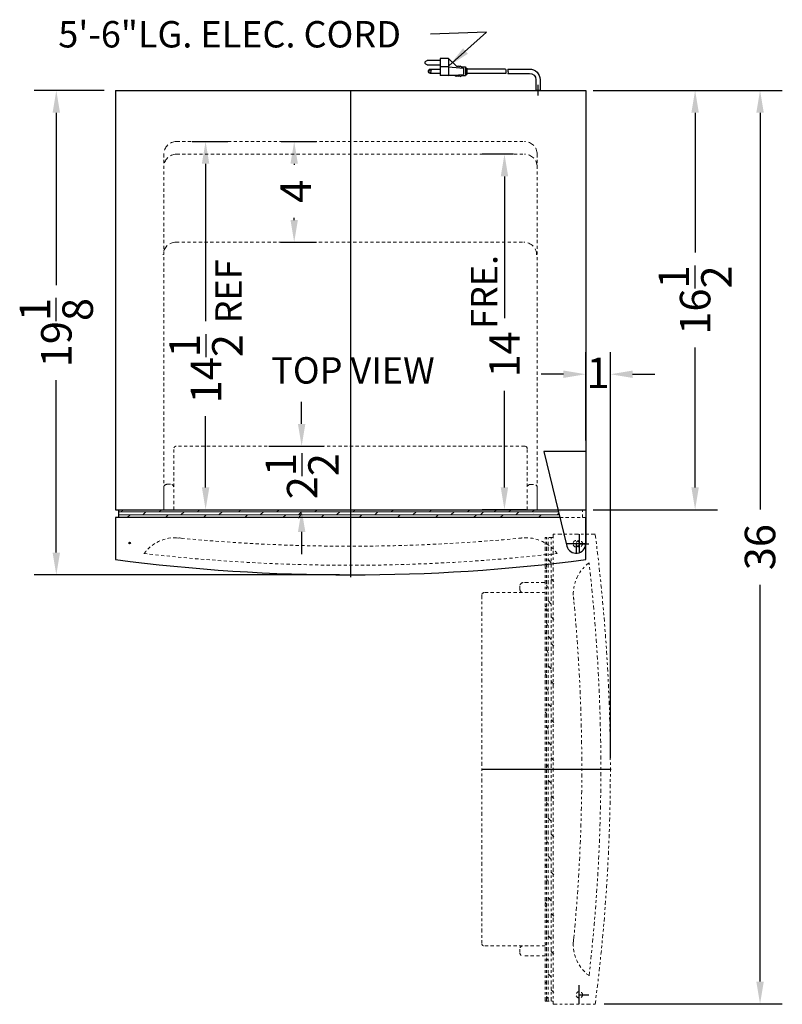
# Model space of a CAD drawing. Extents: x 74 to 109.2, y -160 to -68.
# Drawn here: x 76.7 to 106.7, y -106.7 to -68 of the extents above; entities that cross this region are included whole.
import ezdxf

# ---------------------------------------------------------------- set-up
doc = ezdxf.new("R2010")
doc.units = 0
doc.header["$MEASUREMENT"] = 0
doc.linetypes.add('HIDDEN', pattern=[0.375, 0.25, -0.125])
doc.linetypes.add('PHANTOM', pattern=[2.5, 1.25, -0.25, 0.25, -0.25, 0.25, -0.25])
doc.layers.get('Defpoints').update_dxf_attribs({"color": 150, "linetype": 'CONTINUOUS'})
doc.layers.add('HIDDEN 0.1M', color=8, linetype='HIDDEN', lineweight=9)
doc.layers.add('PHANTOM', color=8, linetype='PHANTOM', lineweight=9)
doc.layers.add('OBJECT', color=7, linetype='CONTINUOUS')
doc.styles.get("Standard").update_dxf_attribs({"font": 'arial.ttf', "height": 1.2})
doc.dimstyles.new('Fraction-1&HTO12', dxfattribs={"dimscale": 7, "dimtxt": 1.2, "dimasz": 0.125, "dimexe": 0.125, "dimexo": 0.0625, "dimgap": 0.09, "dimtad": 0, "dimdec": 3, "dimzin": 3, "dimdsep": 46, "dimlunit": 5, "dimtxsty": 'Standard', "dimcen": 0.09, "dimdle": 0.125, "dimadec": 0, "dimazin": 0, "dimtfac": 1, "dimtdec": 3, "dimtofl": 0, "dimtmove": 2, "dimatfit": 3, "dimfxl": 0.125, "dimtolj": 1, "dimtzin": 0, "dimarcsym": 0})
doc.dimstyles.new('Fraction-1&HTO12$0', dxfattribs={"dimscale": 7, "dimtxt": 1.2, "dimasz": 0.125, "dimexe": 0.125, "dimexo": 0.0625, "dimgap": 0.09, "dimtad": 0, "dimdec": 3, "dimzin": 3, "dimdsep": 46, "dimlunit": 5, "dimtxsty": 'Standard', "dimcen": 0.09, "dimdle": 0.125, "dimadec": 0, "dimazin": 0, "dimtfac": 1, "dimtdec": 3, "dimtofl": 0, "dimtmove": 2, "dimatfit": 3, "dimfxl": 1, "dimtolj": 1, "dimtzin": 0, "dimarcsym": 0})

# ---------------------------------------------------------------- blocks, each defined once
blk = doc.blocks.new('*D5')
at = {"layer": 'Defpoints', "color": 0, "ltscale": 0.5, "transparency": 16777216}
for p in [(86.569, -72.767), (87.52, -72.767), (86.547, -76.73)]:
    blk.add_point(p, dxfattribs=at)
at = {"layer": 'OBJECT', "color": 0, "lineweight": -2, "ltscale": 0.5, "transparency": 16777216}
for p, q in [((87.007, -72.767), (88.395, -72.767)), ((87.52, -73.642), (87.52, -73.682)), ((87.52, -75.855), (87.52, -75.772)), ((86.985, -76.73), (88.395, -76.73))]:
    blk.add_line(p, q, dxfattribs=at)
at = {"layer": 'OBJECT', "color": 0, "ltscale": 0.5, "transparency": 16777216}
for points in [[(87.374, -73.642), (87.666, -73.642), (87.52, -72.767)], [(87.374, -75.855), (87.666, -75.855), (87.52, -76.73)]]:
    blk.add_solid(points, dxfattribs=at)
at = {"layer": 'OBJECT', "color": 0, "ltscale": 0.5, "transparency": 16777216, "insert": (87.579, -74.727), "char_height": 1.2, "attachment_point": 5, "rotation": 90}
blk.add_mtext('\\A1;4', dxfattribs=at)
blk = doc.blocks.new('*D6')
at = {"layer": 'Defpoints', "color": 0, "ltscale": 0.5, "transparency": 16777216}
for p in [(83.071, -72.767), (84.035, -72.767), (81.43, -87.256)]:
    blk.add_point(p, dxfattribs=at)
at = {"layer": 'OBJECT', "color": 0, "lineweight": -2, "ltscale": 0.5, "transparency": 16777216}
for p, q in [((83.508, -72.767), (84.91, -72.767)), ((84.035, -73.642), (84.035, -79.841)), ((84.035, -86.381), (84.035, -83.578)), ((81.867, -87.256), (84.91, -87.256))]:
    blk.add_line(p, q, dxfattribs=at)
at = {"layer": 'OBJECT', "color": 0, "ltscale": 0.5, "transparency": 16777216}
for points in [[(83.889, -73.642), (84.18, -73.642), (84.035, -72.767)], [(83.889, -86.381), (84.18, -86.381), (84.035, -87.256)]]:
    blk.add_solid(points, dxfattribs=at)
at = {"layer": 'OBJECT', "color": 0, "ltscale": 0.5, "transparency": 16777216, "insert": (84.052, -81.709), "char_height": 1.2, "attachment_point": 5, "rotation": 90}
blk.add_mtext('\\A1;14{\\H1x;\\S1/2;}', dxfattribs=at)
blk = doc.blocks.new('*D18')
at = {"layer": 'Defpoints', "color": 0, "ltscale": 0.5, "transparency": 16777216}
for p in [(98.843, -70.756), (103.291, -70.756), (98.843, -87.256)]:
    blk.add_point(p, dxfattribs=at)
at = {"layer": 'OBJECT', "color": 0, "lineweight": -2, "ltscale": 0.5, "transparency": 16777216}
for p, q in [((99.281, -70.756), (104.166, -70.756)), ((103.291, -71.631), (103.291, -77.138)), ((103.291, -86.381), (103.291, -80.875)), ((99.281, -87.256), (104.166, -87.256))]:
    blk.add_line(p, q, dxfattribs=at)
at = {"layer": 'OBJECT', "color": 0, "ltscale": 0.5, "transparency": 16777216}
for points in [[(103.145, -71.631), (103.437, -71.631), (103.291, -70.756)], [(103.145, -86.381), (103.437, -86.381), (103.291, -87.256)]]:
    blk.add_solid(points, dxfattribs=at)
at = {"layer": 'OBJECT', "color": 0, "ltscale": 0.5, "transparency": 16777216, "insert": (103.291, -79.006), "char_height": 1.2, "attachment_point": 5, "rotation": 90}
blk.add_mtext('\\A1;16{\\H1x;\\S1/2;}', dxfattribs=at)
blk = doc.blocks.new('*D26')
at = {"layer": 'Defpoints', "color": 0, "ltscale": 0.5, "transparency": 16777216}
for p in [(98.986, -70.756), (99.27, -106.704), (105.845, -106.704)]:
    blk.add_point(p, dxfattribs=at)
at = {"layer": 'OBJECT', "color": 0, "lineweight": -2, "ltscale": 0.5, "transparency": 16777216}
for p, q in [((99.423, -70.756), (106.72, -70.756)), ((105.845, -71.631), (105.845, -87.242)), ((105.845, -105.829), (105.845, -90.219)), ((99.708, -106.704), (106.72, -106.704))]:
    blk.add_line(p, q, dxfattribs=at)
at = {"layer": 'OBJECT', "color": 0, "ltscale": 0.5, "transparency": 16777216}
for points in [[(105.699, -71.631), (105.991, -71.631), (105.845, -70.756)], [(105.699, -105.829), (105.991, -105.829), (105.845, -106.704)]]:
    blk.add_solid(points, dxfattribs=at)
at = {"layer": 'OBJECT', "color": 0, "ltscale": 0.5, "transparency": 16777216, "insert": (105.845, -88.73), "char_height": 1.2, "attachment_point": 5, "rotation": 90}
blk.add_mtext('\\A1;36', dxfattribs=at)
blk = doc.blocks.new('*D27')
at = {"layer": 'Defpoints', "color": 0, "ltscale": 0.5, "transparency": 16777216}
for p in [(86.079, -84.756), (87.813, -84.756), (85.588, -87.256)]:
    blk.add_point(p, dxfattribs=at)
at = {"layer": 'OBJECT', "color": 0, "lineweight": -2, "ltscale": 0.5, "transparency": 16777216}
for p, q in [((87.813, -83.881), (87.813, -83.006)), ((86.517, -84.756), (88.688, -84.756)), ((86.025, -87.256), (88.688, -87.256)), ((87.813, -88.131), (87.813, -89.006))]:
    blk.add_line(p, q, dxfattribs=at)
at = {"layer": 'OBJECT', "color": 0, "ltscale": 0.5, "transparency": 16777216}
for points in [[(87.668, -83.881), (87.959, -83.881), (87.813, -84.756)], [(87.668, -88.131), (87.959, -88.131), (87.813, -87.256)]]:
    blk.add_solid(points, dxfattribs=at)
at = {"layer": 'OBJECT', "color": 0, "ltscale": 0.5, "transparency": 16777216, "insert": (87.834, -85.937), "char_height": 1.2, "attachment_point": 5, "rotation": 90}
blk.add_mtext('\\A1;2{\\H1x;\\S1/2;}', dxfattribs=at)
blk = doc.blocks.new('3 PRONG PLUG START')
at = {"layer": 'Defpoints'}
blk.add_line((0, -0.198), (0, 0.225), dxfattribs=at)
at = {"layer": 'OBJECT'}
for p, q in [((3.517, 1.26), (3.182, 0.925)), ((3.517, 1.26), (3.517, 0.589)), ((3.517, 1.26), (3.853, 1.26)), ((3.853, 1.26), (3.853, 0.589)), ((3.853, 1.177), (4.356, 1.177)), ((1.192, 0.841), (0.334, 0.841)), ((1.276, 0.841), (2.804, 0.841)), ((2.804, 0.883), (2.804, 0.631)), ((2.846, 0.883), (2.804, 0.883)), ((2.846, 0.925), (2.846, 0.589)), ((3.014, 0.925), (2.846, 0.925)), ((3.517, 0.925), (2.93, 0.883)), ((2.93, 0.883), (2.93, 0.631)), ((3.056, 0.967), (3.014, 0.925)), ((3.098, 0.925), (3.056, 0.967)), ((3.14, 0.967), (3.098, 0.925)), ((3.182, 0.925), (3.14, 0.967)), ((3.517, 0.925), (3.853, 0.925)), ((4.356, 1.009), (3.853, 1.009)), ((4.23, 0.841), (3.853, 0.841)), ((-0.084, 0.423), (-0.084, 0)), ((-0.084, 0.423), (-0.084, 0)), ((0.084, 0.423), (0.084, 0)), ((0.084, 0.423), (0.084, 0)), ((1.181, 0.673), (0.334, 0.673)), ((1.265, 0.673), (2.804, 0.673)), ((2.846, 0.631), (2.804, 0.631)), ((3.014, 0.589), (2.846, 0.589)), ((3.517, 0.589), (2.93, 0.631)), ((3.056, 0.548), (3.014, 0.589)), ((3.098, 0.589), (3.056, 0.548)), ((3.14, 0.548), (3.098, 0.589)), ((3.182, 0.589), (3.14, 0.548)), ((3.224, 0.548), (3.182, 0.589)), ((3.224, 0.548), (3.266, 0.589)), ((3.266, 0.589), (3.853, 0.589)), ((3.853, 0.673), (4.23, 0.673)), ((0.084, 0), (-0.084, 0)), ((-0.084, 0), (0.084, 0))]:
    blk.add_line(p, q, dxfattribs=at)
blk.add_circle((4.23, 0.757), 0.0419, dxfattribs=at)
for centre, radius, start, end in [((4.356, 1.093), 0.0839, 270, 90), ((0.334, 0.423), 0.418, 90, 180), ((1.851, 0.715), 0.671, 169.1931, 183.5833), ((1.935, 0.715), 0.671, 169.1931, 183.5833), ((4.23, 0.757), 0.0839, 270, 90), ((0.334, 0.423), 0.25, 90, 180)]:
    blk.add_arc(centre, radius, start, end, dxfattribs=at)
blk = doc.blocks.new('TOP HING CP27W (TV)')
at = {"layer": 'Defpoints'}
for p, q in [((0, 0), (0, -0.375)), ((0.375, 0), (-0.375, 0))]:
    blk.add_line(p, q, dxfattribs=at)
at = {"layer": 'HIDDEN 0.1M', "ltscale": 0.5}
blk.add_circle((0, 0), 0.125, dxfattribs=at)
at = {"layer": 'OBJECT', "ltscale": 0.5}
for p, q in [((0.375, 3.625), (-1.277, 3.625)), ((-1.277, 3.625), (-0.364, -0.089)), ((0.375, 3.625), (0.375, 0))]:
    blk.add_line(p, q, dxfattribs=at)
blk.add_arc((0, 0), 0.375, 193.8068, 0, dxfattribs=at)
blk = doc.blocks.new('DOOR CLOSE CP72W_(TV)')
at = {"layer": 'Defpoints'}
for p, q in [((0, 5.062), (0, 0)), ((-8.654, 1.25), (-8.721, 1.25)), ((-8.688, 1.216), (-8.688, 1.284))]:
    blk.add_line(p, q, dxfattribs=at)
blk.add_circle((-8.688, 1.25), 0.0335, dxfattribs=at)
at = {"layer": 'HIDDEN 0.1M', "ltscale": 0.5}
for p, q in [((6.852, 5.062), (-6.852, 5.062)), ((-6.952, 2.562), (-6.952, 4.962)), ((6.952, 2.562), (6.952, 4.962)), ((-7.076, 3.562), (-7.219, 3.562)), ((7.076, 3.558), (7.219, 3.558)), ((-7.344, 2.562), (-7.344, 3.438)), ((7.344, 2.562), (7.344, 3.433)), ((0.015, 2.5), (-0.016, 2.5)), ((8.16, 2.562), (9.25, 2.562)), ((9.125, 2.25), (9.125, 2.562)), ((8.236, 2.25), (9.25, 2.25))]:
    blk.add_line(p, q, dxfattribs=at)
at = {"layer": 'HIDDEN 0.1M', "linetype": 'Continuous', "ltscale": 0.5}
for p, q in [((-9.125, 2.544), (8.164, 2.544)), ((-9.125, 2.482), (8.179, 2.482)), ((-9.125, 2.357), (8.21, 2.357)), ((-9.049, 2.482), (-8.924, 2.544)), ((-8.781, 2.25), (-8.674, 2.357)), ((-8.424, 2.544), (-8.406, 2.562)), ((-8.174, 2.357), (-8.049, 2.482)), ((-7.549, 2.482), (-7.424, 2.544)), ((-7.281, 2.25), (-7.174, 2.357)), ((-6.924, 2.544), (-6.906, 2.562)), ((-6.674, 2.357), (-6.549, 2.482)), ((-6.049, 2.482), (-5.924, 2.544)), ((-5.781, 2.25), (-5.674, 2.357)), ((-5.424, 2.544), (-5.406, 2.562)), ((-5.299, 2.544), (-5.281, 2.562)), ((-5.174, 2.357), (-5.049, 2.482)), ((-4.424, 2.482), (-4.299, 2.544)), ((-4.156, 2.25), (-4.049, 2.357)), ((-3.799, 2.544), (-3.781, 2.562)), ((-3.549, 2.357), (-3.424, 2.482)), ((-2.924, 2.482), (-2.799, 2.544)), ((-2.656, 2.25), (-2.549, 2.357)), ((-2.299, 2.544), (-2.281, 2.562)), ((-2.049, 2.357), (-1.924, 2.482)), ((-1.424, 2.482), (-1.299, 2.544)), ((-1.156, 2.25), (-1.049, 2.357)), ((-0.799, 2.544), (-0.781, 2.562)), ((-0.549, 2.357), (-0.424, 2.482)), ((0.076, 2.482), (0.201, 2.544)), ((0.344, 2.25), (0.451, 2.357)), ((0.701, 2.544), (0.719, 2.562)), ((0.951, 2.357), (1.076, 2.482)), ((1.576, 2.482), (1.701, 2.544)), ((1.844, 2.25), (1.951, 2.357)), ((2.201, 2.544), (2.219, 2.562)), ((2.451, 2.357), (2.576, 2.482)), ((3.076, 2.482), (3.201, 2.544)), ((3.344, 2.25), (3.451, 2.357)), ((3.701, 2.544), (3.719, 2.562)), ((3.826, 2.544), (3.844, 2.562)), ((3.951, 2.357), (4.076, 2.482)), ((4.576, 2.482), (4.701, 2.544)), ((4.844, 2.25), (4.951, 2.357)), ((5.111, 2.357), (5.236, 2.482)), ((5.326, 2.544), (5.344, 2.562)), ((5.625, 2.482), (5.75, 2.544)), ((5.893, 2.25), (6, 2.357)), ((6.201, 2.482), (6.326, 2.544)), ((6.25, 2.544), (6.268, 2.562)), ((6.375, 2.544), (6.393, 2.562)), ((6.5, 2.357), (6.625, 2.482)), ((7.125, 2.482), (7.25, 2.544)), ((7.201, 2.482), (7.201, 2.482)), ((7.393, 2.25), (7.5, 2.357)), ((7.826, 2.544), (7.833, 2.544)), ((7.826, 2.544), (7.826, 2.544)), ((7.875, 2.544), (7.893, 2.562)), ((8.125, 2.357), (8.193, 2.425)), ((8.25, 2.482), (8.25, 2.482)), ((8.875, 2.544), (8.875, 2.544)), ((9.125, 2.357), (9.125, 2.357)), ((9.125, 2.357), (9.125, 2.357))]:
    blk.add_line(p, q, dxfattribs=at)
at = {"layer": 'HIDDEN 0.1M', "ltscale": 0.5}
for centre, radius, start, end in [((-6.852, 4.962), 0.1, 90, 180), ((6.852, 4.962), 0.1, 0, 90), ((-7.219, 3.438), 0.125, 90, 180), ((-7.076, 3.438), 0.125, 8.9726, 90), ((7.076, 3.433), 0.125, 90, 171.0274), ((7.219, 3.433), 0.125, 0, 90), ((-6.894, -0.07), 1.53, 79.7497, 143.5833), ((0, 71.84), 70.715, 264.42079, 275.57921), ((6.894, -0.07), 1.53, 36.4167, 100.2503), ((0, 71.84), 71.465, 263.47177, 276.52823)]:
    blk.add_arc(centre, radius, start, end, dxfattribs=at)
at = {"layer": 'OBJECT'}
for p, q in [((-9.25, 2.562), (8.16, 2.562)), ((-9.125, 2.562), (-9.125, 2.25)), ((8.236, 2.25), (-9.25, 2.25)), ((-9.25, 2.25), (-9.25, 1.089)), ((9.25, 0.598), (9.25, 2.25))]:
    blk.add_line(p, q, dxfattribs=at)
at = {"layer": 'OBJECT', "ltscale": 0.5}
blk.add_line((-9.25, 2.25), (-9.25, 0.598), dxfattribs=at)
blk.add_lwpolyline([(-9.25, 2.25), (-9.25, 1.81)], dxfattribs=at)
blk.add_arc((0, 71.84), 71.84, 262.60211, 277.39789, dxfattribs=at)
at = {"layer": 'OBJECT'}
blk.add_blockref('TOP HING CP27W (TV)', (8.875, 1.223), dxfattribs=at)
blk = doc.blocks.new('*D37')
at = {"layer": 'Defpoints', "color": 0, "ltscale": 0.5, "transparency": 16777216}
for p in [(80.486, -70.756), (78.163, -89.819), (89.736, -89.819)]:
    blk.add_point(p, dxfattribs=at)
at = {"layer": 'OBJECT', "color": 0, "lineweight": -2, "ltscale": 0.5, "transparency": 16777216}
for p, q in [((80.048, -70.756), (77.288, -70.756)), ((78.163, -71.631), (78.163, -78.421)), ((78.163, -88.944), (78.163, -82.154)), ((89.298, -89.819), (77.288, -89.819))]:
    blk.add_line(p, q, dxfattribs=at)
at = {"layer": 'OBJECT', "color": 0, "ltscale": 0.5, "transparency": 16777216}
for points in [[(78.017, -71.631), (78.308, -71.631), (78.163, -70.756)], [(78.017, -88.944), (78.308, -88.944), (78.163, -89.819)]]:
    blk.add_solid(points, dxfattribs=at)
at = {"layer": 'OBJECT', "color": 0, "ltscale": 0.5, "transparency": 16777216, "insert": (78.163, -80.287), "char_height": 1.2, "attachment_point": 5, "rotation": 90}
blk.add_mtext('\\A1;19{\\H1x;\\S1/8;}', dxfattribs=at)
blk = doc.blocks.new('DOOR OPEN (CP72W)_(TV)')
at = {"layer": 'Defpoints'}
for p, q in [((-8.875, 3.808), (-8.875, -1.254)), ((-17.75, 0), (-17.75, -0.375)), ((0, 0), (0, -0.375)), ((-18.125, 0), (-17.375, 0)), ((0.375, 0), (-0.375, 0))]:
    blk.add_line(p, q, dxfattribs=at)
at = {"layer": 'HIDDEN 0.1M', "ltscale": 0.5}
for p, q in [((-15.827, 1.339), (-15.827, 3.739)), ((-1.923, 1.339), (-1.923, 3.739)), ((-15.951, 2.34), (-16.094, 2.34)), ((-16.219, 1.339), (-16.219, 2.215)), ((-8.86, 1.246), (-8.891, 1.246))]:
    blk.add_line(p, q, dxfattribs=at)
at = {"layer": 'HIDDEN 0.1M', "linetype": 'Continuous', "ltscale": 0.5}
for p, q in [((-17.924, 1.228), (-17.799, 1.29)), ((-17.299, 1.29), (-17.249, 1.339)), ((-17.049, 1.103), (-16.924, 1.228)), ((-16.424, 1.228), (-16.299, 1.29)), ((-15.799, 1.29), (-15.749, 1.339)), ((-15.549, 1.103), (-15.424, 1.228)), ((-11.799, 1.228), (-11.674, 1.29)), ((-11.174, 1.29), (-11.156, 1.308)), ((-10.924, 1.103), (-10.799, 1.228)), ((-10.299, 1.228), (-10.174, 1.29)), ((-9.674, 1.29), (-9.624, 1.339)), ((-9.424, 1.103), (-9.299, 1.228)), ((-8.799, 1.228), (-8.674, 1.29)), ((-8.174, 1.29), (-8.156, 1.308)), ((-7.924, 1.103), (-7.799, 1.228)), ((-7.299, 1.228), (-7.174, 1.29)), ((-6.674, 1.29), (-6.624, 1.339)), ((-6.424, 1.103), (-6.299, 1.228)), ((-5.799, 1.228), (-5.674, 1.29)), ((-5.174, 1.29), (-5.124, 1.339)), ((-5.049, 1.29), (-5.031, 1.308)), ((-4.924, 1.103), (-4.799, 1.228)), ((-4.299, 1.228), (-4.174, 1.29)), ((-3.764, 1.103), (-3.639, 1.228)), ((-3.549, 1.29), (-3.499, 1.339)), ((-3.25, 1.228), (-3.125, 1.29)), ((-17.656, 0.996), (-17.549, 1.103)), ((-16.156, 0.996), (-16.049, 1.103)), ((-11.531, 0.996), (-11.424, 1.103)), ((-10.031, 0.996), (-9.924, 1.103)), ((-8.531, 0.996), (-8.424, 1.103)), ((-7.031, 0.996), (-6.924, 1.103)), ((-5.531, 0.996), (-5.424, 1.103)), ((-4.031, 0.996), (-3.924, 1.103))]:
    blk.add_line(p, q, dxfattribs=at)
at = {"layer": 'HIDDEN 0.1M', "ltscale": 0.5}
for centre in [(-17.75, 0), (0, 0)]:
    blk.add_circle(centre, 0.125, dxfattribs=at)
for centre, radius, start, end in [((-15.727, 3.739), 0.1, 90, 180), ((-2.023, 3.739), 0.1, 0, 90), ((-16.094, 2.215), 0.125, 90, 180), ((-15.951, 2.215), 0.125, 8.9726, 90), ((-15.769, -1.293), 1.53, 79.7497, 143.5833)]:
    blk.add_arc(centre, radius, start, end, dxfattribs=at)
at = {"layer": 'PHANTOM', "ltscale": 0.125}
for p, q in [((-2.023, 3.839), (-15.727, 3.839)), ((-1.799, 2.335), (-1.656, 2.335)), ((-1.531, 1.339), (-1.531, 2.21)), ((-18, 1.339), (0.25, 1.339)), ((-18, 1.339), (-18, 1.027)), ((-18, 1.29), (0.25, 1.29)), ((-18, 1.228), (0.25, 1.228)), ((-14.924, 1.228), (-14.799, 1.29)), ((-14.299, 1.29), (-14.249, 1.339)), ((-14.174, 1.29), (-14.124, 1.339)), ((-14.049, 1.103), (-13.924, 1.228)), ((-13.299, 1.228), (-13.174, 1.29)), ((-12.674, 1.29), (-12.624, 1.339)), ((-12.424, 1.103), (-12.299, 1.228)), ((-2.674, 1.228), (-2.549, 1.29)), ((-2.625, 1.29), (-2.576, 1.339)), ((-2.5, 1.29), (-2.451, 1.339)), ((-2.375, 1.103), (-2.25, 1.228)), ((-1.75, 1.228), (-1.625, 1.29)), ((-1.674, 1.228), (-1.674, 1.228)), ((-1.049, 1.29), (-1.042, 1.29)), ((-1.049, 1.29), (-1.049, 1.29)), ((-1, 1.29), (-0.951, 1.339)), ((-0.75, 1.103), (-0.625, 1.228)), ((-0.625, 1.259), (-0.625, 1.259)), ((0, 1.321), (0, 1.321)), ((0.25, 1.027), (0.25, 1.339)), ((0.375, 1.027), (-18.125, 1.027)), ((-18.125, 1.027), (-18.125, -0.134)), ((-18.125, 1.027), (-18.125, -0.625)), ((-18, 1.103), (0.25, 1.103)), ((-14.656, 0.996), (-14.549, 1.103)), ((-13.031, 0.996), (-12.924, 1.103)), ((-2.982, 0.996), (-2.875, 1.103)), ((-1.482, 0.996), (-1.375, 1.103)), ((0.25, 1.134), (0.25, 1.134)), ((0.25, 1.134), (0.25, 1.134)), ((0.375, -0.625), (0.375, 1.027))]:
    blk.add_line(p, q, dxfattribs=at)
blk.add_lwpolyline([(-18.125, 1.027), (-18.125, 0.587)], dxfattribs=at)
for centre, radius, start, end in [((-1.799, 2.21), 0.125, 90, 171.0274), ((-1.656, 2.21), 0.125, 0, 90), ((-8.875, 70.617), 70.715, 264.42079, 275.57921), ((-1.981, -1.293), 1.53, 36.4167, 100.2503), ((-8.875, 70.617), 71.465, 263.47177, 276.52823), ((-8.875, 70.617), 71.84, 262.60211, 277.39789)]:
    blk.add_arc(centre, radius, start, end, dxfattribs=at)
blk = doc.blocks.new('*D39')
at = {"layer": 'Defpoints', "color": 0, "ltscale": 0.5, "transparency": 16777216}
for p in [(98.986, -81.925), (98.986, -84.971), (99.959, -97.471)]:
    blk.add_point(p, dxfattribs=at)
at = {"layer": 'OBJECT', "color": 0, "lineweight": -2, "ltscale": 0.5, "transparency": 16777216}
for p, q in [((98.986, -84.533), (98.986, -81.05)), ((99.959, -97.033), (99.959, -81.05)), ((98.111, -81.925), (97.236, -81.925)), ((100.834, -81.925), (101.709, -81.925))]:
    blk.add_line(p, q, dxfattribs=at)
at = {"layer": 'OBJECT', "color": 0, "ltscale": 0.5, "transparency": 16777216}
for points in [[(98.111, -81.779), (98.111, -82.071), (98.986, -81.925)], [(100.834, -81.779), (100.834, -82.071), (99.959, -81.925)]]:
    blk.add_solid(points, dxfattribs=at)
at = {"layer": 'OBJECT', "color": 0, "ltscale": 0.5, "transparency": 16777216, "insert": (99.472, -81.87), "char_height": 1.2, "attachment_point": 5}
blk.add_mtext('\\A1;1', dxfattribs=at)
blk = doc.blocks.new('*D40')
at = {"layer": 'Defpoints', "color": 0, "ltscale": 0.5, "transparency": 16777216}
for p in [(95.791, -73.267), (96.579, -73.267), (97.079, -87.256)]:
    blk.add_point(p, dxfattribs=at)
at = {"layer": 'OBJECT', "color": 0, "lineweight": -2, "ltscale": 0.5, "transparency": 16777216}
for p, q in [((96.142, -73.267), (94.916, -73.267)), ((95.791, -74.142), (95.791, -79.712)), ((95.791, -86.381), (95.791, -82.573)), ((96.642, -87.256), (94.916, -87.256))]:
    blk.add_line(p, q, dxfattribs=at)
at = {"layer": 'OBJECT', "color": 0, "ltscale": 0.5, "transparency": 16777216}
for points in [[(95.645, -74.142), (95.937, -74.142), (95.791, -73.267)], [(95.645, -86.381), (95.937, -86.381), (95.791, -87.256)]]:
    blk.add_solid(points, dxfattribs=at)
at = {"layer": 'OBJECT', "color": 0, "ltscale": 0.5, "transparency": 16777216, "insert": (95.791, -81.143), "char_height": 1.2, "attachment_point": 5, "rotation": 90}
blk.add_mtext('\\A1;14', dxfattribs=at)

msp = doc.modelspace()

# ---------------------------------------------------------------- linework, layer by layer
at = {"layer": 'Defpoints'}
for p, q in [((89.7357, -70.7562), (89.7357, -87.2562)), ((97.1107, -70.9545), (97.1107, -70.5315)), ((89.7357, -84.7562), (89.7357, -89.9172))]:
    msp.add_line(p, q, dxfattribs=at)
at = {"layer": 'HIDDEN 0.1M', "ltscale": 0.5}
for p, q in [((82.892, -72.7668), (96.5795, -72.7668)), ((82.392, -73.2668), (82.392, -87.2562)), ((82.892, -73.2668), (96.5795, -73.2668)), ((97.0795, -73.2668), (97.0795, -87.2562)), ((82.8697, -76.7298), (96.5572, -76.7298)), ((82.7836, -87.2562), (82.7836, -84.8562)), ((96.5878, -84.7562), (82.8836, -84.7562)), ((96.6878, -87.2562), (96.6878, -84.8562)), ((82.392, -87.2562), (82.392, -86.3812)), ((82.6602, -86.2562), (82.517, -86.2562)), ((96.8113, -86.261), (96.9545, -86.261)), ((97.0795, -87.2562), (97.0795, -86.386))]:
    msp.add_line(p, q, dxfattribs=at)
at = {"layer": 'HIDDEN 0.1M', "linetype": 'Continuous', "ltscale": 0.5}
for p, q in [((81.3119, -87.2743), (81.33, -87.2562)), ((82.8119, -87.2743), (82.83, -87.2562)), ((84.3119, -87.2743), (84.33, -87.2562)), ((84.4369, -87.2743), (84.455, -87.2562)), ((85.9369, -87.2743), (85.955, -87.2562)), ((87.4369, -87.2743), (87.455, -87.2562)), ((87.6869, -87.5868), (87.8119, -87.3993)), ((88.9369, -87.2743), (88.955, -87.2562)), ((90.4369, -87.2743), (90.455, -87.2562)), ((91.9369, -87.2743), (91.955, -87.2562)), ((93.4369, -87.2743), (93.455, -87.2562)), ((93.5619, -87.2743), (93.58, -87.2562)), ((95.0619, -87.2743), (95.08, -87.2562)), ((96.5619, -87.2743), (96.58, -87.2562)), ((96.9369, -87.3993), (96.9369, -87.3993))]:
    msp.add_line(p, q, dxfattribs=at)
at = {"layer": 'HIDDEN 0.1M'}
for centre, start, end in [((82.892, -73.2668), 90, 180), ((96.5795, -73.2668), 0, 90), ((82.892, -73.7668), 90, 180), ((96.5795, -73.7668), 0, 90), ((82.8697, -77.2298), 90, 180), ((96.5572, -77.2298), 0, 90)]:
    msp.add_arc(centre, 0.5, start, end, dxfattribs=at)
at = {"layer": 'HIDDEN 0.1M', "ltscale": 0.5}
for centre, radius, start, end in [((82.8836, -84.8562), 0.1, 90, 180), ((96.5878, -84.8562), 0.1, 0, 90), ((82.517, -86.3812), 0.125, 90, 180), ((82.6602, -86.3812), 0.125, 8.97263, 90), ((96.8113, -86.386), 0.125, 90, 171.02737), ((96.9545, -86.386), 0.125, 0, 90)]:
    msp.add_arc(centre, radius, start, end, dxfattribs=at)
at = {"layer": 'OBJECT'}
for p, q in [((80.4857, -70.7562), (98.9857, -70.7562)), ((80.4857, -70.7562), (80.4857, -87.2562)), ((98.9857, -70.7562), (98.9857, -87.2562)), ((80.4857, -87.2562), (98.9857, -87.2562))]:
    msp.add_line(p, q, dxfattribs=at)

# ---------------------------------------------------------------- block references
at = {"layer": 'OBJECT', "xscale": -1}
msp.add_blockref('3 PRONG PLUG START', (97.1107, -70.7562), dxfattribs=at)
at = {"layer": 'OBJECT'}
msp.add_blockref('DOOR CLOSE CP72W_(TV)', (89.7357, -89.8187), dxfattribs=at)
at = {"layer": 'PHANTOM', "rotation": 90}
msp.add_blockref('DOOR OPEN (CP72W)_(TV)', (98.7357, -88.5957), dxfattribs=at)

# ---------------------------------------------------------------- texts
at = {"layer": 'OBJECT', "char_height": 1.0395, "attachment_point": 1}
for s, insert in [('5\'-6"LG. ELEC. CORD', (78.2402, -68.0259)), ('TOP VIEW', (86.6188, -81.2533))]:
    msp.add_mtext(s, dxfattribs=dict(at, insert=insert))
at = {"layer": 'OBJECT', "char_height": 1.0395, "attachment_point": 1, "rotation": 90}
for s, insert, width in [('REF', (84.419, -79.9238), 11.039551), ('FRE.', (94.4728, -80.1436), 11.920569)]:
    msp.add_mtext(s, dxfattribs=dict(at, insert=insert, width=width))

# ---------------------------------------------------------------- dimensions: what is measured, and where the dimension line sits
at = {"layer": 'OBJECT', "ltscale": 0.5}
for base, p1, p2, picture, middle in [((78.1625803925, -89.8186742676), (80.4857285767, -70.7561742676), (89.7357285767, -89.8186742676), '*D37', (78.1625803925, -80.2874242676)), ((103.2909, -70.7562), (98.8432, -87.2562), (98.8432, -70.7562), '*D18', (103.2909, -79.0062)), ((105.8453, -106.7044), (98.9857, -70.7562), (99.2703, -106.7044), '*D26', (105.8453, -88.7303))]:
    dim = msp.add_linear_dim(base=base, p1=p1, p2=p2, angle=90, dimstyle='Fraction-1&HTO12$0', dxfattribs=at)
    dim.commit()
    dim.dimension.update_dxf_attribs({"geometry": picture, "text_midpoint": middle})
for base, p1, p2, picture, middle in [((84.0346, -72.7668), (81.4298, -87.2562), (83.071, -72.7668), '*D6', (84.0524, -81.7092)), ((87.5198, -72.7668), (86.5472, -76.7298), (86.5695, -72.7668), '*D5', (87.5795, -74.7274)), ((95.791, -73.2668), (97.0795, -87.2562), (96.5795, -73.2668), '*D40', (95.791, -81.1425)), ((87.8135, -84.7562), (85.5877, -87.2562), (86.0794, -84.7562), '*D27', (87.8337, -85.937))]:
    dim = msp.add_linear_dim(base=base, p1=p1, p2=p2, angle=90, dimstyle='Fraction-1&HTO12$0', dxfattribs=at)
    dim.commit()
    dim.dimension.update_dxf_attribs({"geometry": picture, "text_midpoint": middle, "dimtype": 160})
dim = msp.add_linear_dim(base=(98.9857, -81.925), p1=(99.9587, -97.4707), p2=(98.9857, -84.9707), dimstyle='Fraction-1&HTO12$0', dxfattribs=at)
dim.commit()
dim.dimension.update_dxf_attribs({"geometry": '*D39', "text_midpoint": (99.4722, -81.8699), "dimtype": 160})

# ---------------------------------------------------------------- leaders
at = {"layer": 'OBJECT'}
msp.add_leader([(93.6073, -69.7895), (95.0861, -68.4609), (92.8813, -68.5439)], dimstyle='Fraction-1&HTO12', dxfattribs=at)

doc.saveas('drawing.dxf')
